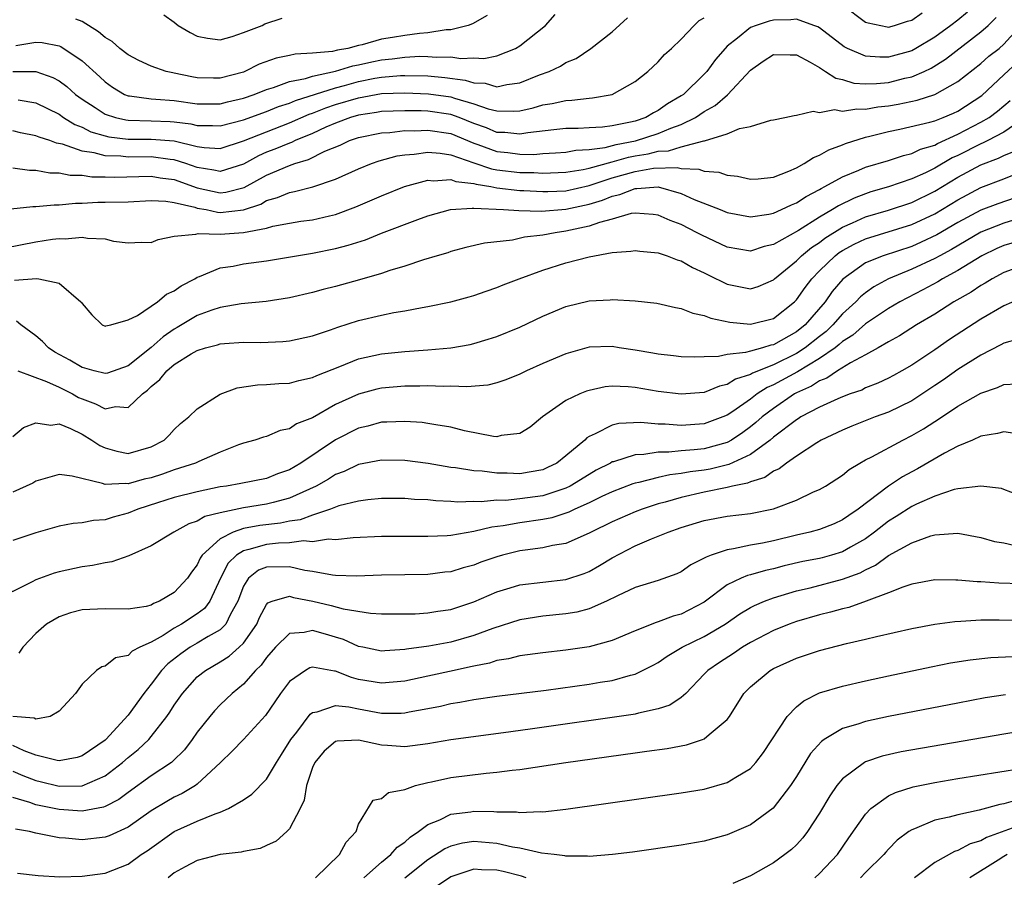
# Model space of a CAD drawing. Units: inches. Extents: x 2613000 to 2616000, y 1530000 to 1533000.
# Drawn here: x 2614276 to 2614361, y 1530095 to 1530169 of the extents above; entities that cross this region are included whole.
import ezdxf

# ---------------------------------------------------------------- set-up
doc = ezdxf.new("R2010")
doc.units = ezdxf.units.IN
doc.header["$MEASUREMENT"] = 0
doc.layers.add('LD26131530_2ft', color=83, linetype='Continuous')

msp = doc.modelspace()

# ---------------------------------------------------------------- linework, layer by layer
at = {"layer": 'LD26131530_2ft'}
for points, elevation in [([(2614357.847, 1530170.153), (2614357, 1530169.455), (2614356.404, 1530169), (2614355, 1530167.984), (2614353.361, 1530167), (2614353, 1530166.803), (2614351, 1530166.241), (2614350.228, 1530166.228), (2614349, 1530166.327), (2614347.422, 1530167), (2614347.142, 1530167.142), (2614345, 1530168.782), (2614344.861, 1530168.861), (2614344.513, 1530169), (2614343, 1530169.531), (2614342.514, 1530169.486), (2614341, 1530169.457), (2614340.628, 1530169.372), (2614339.491, 1530169), (2614339, 1530168.804), (2614337.897, 1530167.897), (2614337, 1530167.198), (2614336.81, 1530167), (2614335.973, 1530166.027), (2614335.236, 1530165), (2614335, 1530164.754), (2614333.191, 1530163), (2614333, 1530162.868), (2614331.821, 1530162.179), (2614331, 1530161.6), (2614330.588, 1530161.412), (2614329.917, 1530161), (2614329, 1530160.693), (2614328.586, 1530160.586), (2614327, 1530160.285), (2614326.169, 1530160.169), (2614325, 1530160.115), (2614324.049, 1530160.049), (2614323, 1530160.032), (2614321.936, 1530159.936), (2614319.681, 1530159.681), (2614319, 1530159.553), (2614317.697, 1530159.697), (2614317, 1530159.712), (2614316.097, 1530160.097), (2614315, 1530160.491), (2614313.736, 1530161), (2614313, 1530161.264), (2614311, 1530161.549), (2614310.428, 1530161.572), (2614309, 1530161.588), (2614307, 1530161.515), (2614306.566, 1530161.434), (2614305, 1530161.204), (2614304.302, 1530161), (2614303, 1530160.519), (2614302.157, 1530160.157), (2614301, 1530159.623), (2614299.489, 1530159), (2614299.166, 1530158.834), (2614299, 1530158.785), (2614297.744, 1530158.256), (2614297, 1530157.978), (2614296.316, 1530157.684), (2614295, 1530156.961), (2614293, 1530156.303), (2614292.44, 1530156.44), (2614291, 1530156.657), (2614290.02, 1530157), (2614289, 1530157.332), (2614288.637, 1530157.363), (2614287, 1530157.586), (2614285, 1530157.568), (2614284.361, 1530157.639), (2614283, 1530157.683), (2614282.057, 1530157.943), (2614281, 1530158.092), (2614279.306, 1530158.694), (2614278.784, 1530158.784), (2614278.199, 1530159), (2614277.281, 1530159.281), (2614277, 1530159.423), (2614275.67, 1530159.669), (2614275, 1530159.833)], 7936), ([(2614347, 1530170.769), (2614349, 1530169.291), (2614349.218, 1530169.218), (2614350.866, 1530168.866), (2614351, 1530168.855), (2614351.523, 1530169), (2614352.634, 1530169.366), (2614353, 1530169.45), (2614353.923, 1530170.078)], 7938), ([(2614274.998, 1530164.998), (2614276.985, 1530164.985), (2614278.467, 1530164.467), (2614279, 1530164.173), (2614279.68, 1530163.68), (2614280.426, 1530163), (2614281, 1530162.591), (2614282.138, 1530161.862), (2614283, 1530161.287), (2614283.899, 1530161), (2614284.791, 1530160.791), (2614285, 1530160.767), (2614287, 1530160.719), (2614288.651, 1530160.651), (2614289, 1530160.621), (2614290.444, 1530160.444), (2614291, 1530160.314), (2614292.314, 1530160.314), (2614293, 1530160.275), (2614295, 1530160.797), (2614297, 1530161.512), (2614298.057, 1530161.943), (2614299, 1530162.253), (2614299.517, 1530162.483), (2614303, 1530163.586), (2614303.78, 1530163.781), (2614305, 1530164.119), (2614306.402, 1530164.402), (2614307, 1530164.504), (2614308.637, 1530164.637), (2614309, 1530164.649), (2614311, 1530164.611), (2614312.487, 1530164.487), (2614314.251, 1530164.251), (2614315, 1530164.009), (2614315.971, 1530163.971), (2614317, 1530163.676), (2614317.873, 1530163.873), (2614319, 1530164.01), (2614320.693, 1530164.693), (2614321.533, 1530165), (2614322.533, 1530165.467), (2614323, 1530165.771), (2614323.872, 1530166.128), (2614325.168, 1530167), (2614327, 1530168.429), (2614328.339, 1530169.661)], 7940), ([(2614275, 1530156.631), (2614276.434, 1530156.434), (2614277, 1530156.416), (2614278.197, 1530156.197), (2614279, 1530156.185), (2614279.981, 1530155.981), (2614281, 1530155.984), (2614281.851, 1530155.852), (2614283, 1530155.853), (2614283.822, 1530155.823), (2614287, 1530155.895), (2614287.773, 1530155.773), (2614289, 1530155.61), (2614291, 1530154.9), (2614293, 1530154.471), (2614293.479, 1530154.521), (2614295.07, 1530154.93), (2614297, 1530155.997), (2614299, 1530156.841), (2614299.454, 1530157), (2614300.648, 1530157.352), (2614302.068, 1530158.068), (2614303.388, 1530158.612), (2614304.214, 1530159), (2614305, 1530159.269), (2614307, 1530159.678), (2614307.712, 1530159.712), (2614309, 1530159.864), (2614309.853, 1530159.853), (2614311, 1530159.911), (2614313, 1530159.607), (2614315, 1530158.772), (2614315.339, 1530158.661), (2614317, 1530158.037), (2614317.951, 1530157.951), (2614319, 1530157.814), (2614320.199, 1530157.801), (2614321, 1530157.874), (2614322.075, 1530157.925), (2614323, 1530157.996), (2614323.845, 1530158.155), (2614325, 1530158.218), (2614326.388, 1530158.388), (2614327.351, 1530158.649), (2614329.029, 1530158.971), (2614331, 1530159.625), (2614332.086, 1530160.086), (2614333, 1530160.401), (2614334.239, 1530161), (2614335, 1530161.517), (2614335.954, 1530162.046), (2614337.023, 1530162.977), (2614339, 1530165.103), (2614340.104, 1530165.896), (2614341, 1530166.473), (2614342.441, 1530166.441), (2614343, 1530166.45), (2614344.199, 1530165.801), (2614345, 1530165.332), (2614345.531, 1530165), (2614346.407, 1530164.407), (2614347, 1530164.292), (2614347.993, 1530163.993), (2614349, 1530163.934), (2614349.949, 1530163.949), (2614351, 1530164.054), (2614352.406, 1530164.406), (2614353, 1530164.535), (2614354.074, 1530165), (2614354.702, 1530165.298), (2614355.94, 1530166.061), (2614359, 1530168.427), (2614359.636, 1530169), (2614360.329, 1530169.671)], 7934), ([(2614275.257, 1530167.257), (2614277, 1530167.55), (2614277.524, 1530167.524), (2614279, 1530167.225), (2614279.157, 1530167.157), (2614281, 1530165.92), (2614282.533, 1530164.533), (2614283, 1530164.084), (2614283.63, 1530163.63), (2614284.686, 1530163), (2614285, 1530162.876), (2614285.129, 1530162.871), (2614287, 1530162.625), (2614287.395, 1530162.605), (2614289, 1530162.467), (2614291, 1530162.196), (2614293, 1530162.2), (2614293.636, 1530162.364), (2614295, 1530162.677), (2614295.951, 1530163), (2614297, 1530163.427), (2614297.602, 1530163.602), (2614299, 1530164.128), (2614300.398, 1530164.398), (2614301, 1530164.598), (2614303, 1530165.018), (2614304.513, 1530165.487), (2614305, 1530165.572), (2614306.157, 1530165.843), (2614307, 1530166.018), (2614307.903, 1530166.097), (2614309, 1530166.249), (2614310.321, 1530166.321), (2614311, 1530166.31), (2614311.762, 1530166.238), (2614313, 1530166.268), (2614313.87, 1530166.13), (2614315, 1530166.178), (2614315.867, 1530166.133), (2614317, 1530166.355), (2614318.616, 1530167), (2614319, 1530167.235), (2614321.221, 1530169), (2614322.057, 1530169.943)], 7942), ([(2614275.468, 1530162.532), (2614277, 1530162.266), (2614279, 1530161.277), (2614279.396, 1530161), (2614280.381, 1530160.381), (2614281, 1530160.151), (2614281.765, 1530159.765), (2614283, 1530159.399), (2614283.324, 1530159.324), (2614285, 1530159.129), (2614287, 1530159.131), (2614289, 1530158.967), (2614291, 1530158.487), (2614291.609, 1530158.391), (2614293, 1530158.306), (2614295, 1530158.968), (2614297, 1530159.767), (2614299, 1530160.525), (2614300.716, 1530161.284), (2614301, 1530161.375), (2614302.156, 1530161.844), (2614303, 1530162.119), (2614305, 1530162.718), (2614307, 1530163.075), (2614309, 1530163.145), (2614311.062, 1530163.062), (2614313, 1530162.798), (2614313.314, 1530162.686), (2614315, 1530162.199), (2614316.244, 1530161.756), (2614317, 1530161.573), (2614318.462, 1530161.538), (2614319, 1530161.593), (2614320.156, 1530161.844), (2614321, 1530162.104), (2614321.789, 1530162.211), (2614323, 1530162.487), (2614323.504, 1530162.496), (2614325, 1530162.683), (2614325.298, 1530162.702), (2614327, 1530163.001), (2614329, 1530164.118), (2614330.114, 1530165), (2614331, 1530165.826), (2614331.543, 1530166.457), (2614332.144, 1530167), (2614333, 1530167.812), (2614334.13, 1530169), (2614334.568, 1530169.432), (2614335, 1530169.66)], 7938), ([(2614316.154, 1530169.846), (2614314.873, 1530169.127), (2614314.502, 1530169), (2614313, 1530168.619), (2614312.607, 1530168.607), (2614311, 1530168.352), (2614310.299, 1530168.299), (2614309, 1530168.132), (2614307.944, 1530167.944), (2614307, 1530167.796), (2614305.314, 1530167.313), (2614305, 1530167.257), (2614304.058, 1530167), (2614303.158, 1530166.842), (2614302.733, 1530166.733), (2614301, 1530166.582), (2614299.49, 1530166.51), (2614299, 1530166.392), (2614297.836, 1530166.165), (2614296.372, 1530165.627), (2614295.135, 1530165), (2614295, 1530164.949), (2614293, 1530164.408), (2614292.405, 1530164.405), (2614291, 1530164.437), (2614290.519, 1530164.519), (2614289, 1530164.851), (2614288.867, 1530164.867), (2614288.307, 1530165), (2614287, 1530165.446), (2614285.94, 1530165.94), (2614285, 1530166.431), (2614284.28, 1530167), (2614283.603, 1530167.603), (2614283, 1530167.939), (2614282.441, 1530168.441), (2614281, 1530169.35), (2614280.473, 1530169.527)], 7944), ([(2614288.085, 1530169.916), (2614289, 1530169.278), (2614289.329, 1530169), (2614290.382, 1530168.382), (2614291, 1530168.072), (2614291.885, 1530167.885), (2614293, 1530167.752), (2614294.02, 1530168.02), (2614295, 1530168.372), (2614296.617, 1530169), (2614296.861, 1530169.139), (2614298.365, 1530169.635)], 7946), ([(2614272.88, 1530152.88), (2614276.717, 1530153.283), (2614277, 1530153.274), (2614278.57, 1530153.43), (2614279, 1530153.422), (2614280.433, 1530153.567), (2614281, 1530153.569), (2614282.361, 1530153.639), (2614283, 1530153.64), (2614285, 1530153.69), (2614287, 1530153.783), (2614288.26, 1530153.74), (2614289, 1530153.62), (2614290.785, 1530153.215), (2614291, 1530153.138), (2614291.763, 1530153), (2614292.769, 1530152.77), (2614293, 1530152.764), (2614295, 1530152.991), (2614296.51, 1530153.49), (2614297, 1530153.781), (2614297.958, 1530154.042), (2614299, 1530154.5), (2614299.436, 1530154.564), (2614301.028, 1530154.972), (2614303, 1530155.636), (2614305, 1530156.552), (2614306.115, 1530157), (2614306.773, 1530157.227), (2614308.341, 1530157.659), (2614309, 1530157.76), (2614309.818, 1530157.818), (2614311, 1530157.998), (2614312.092, 1530157.908), (2614313, 1530157.755), (2614315, 1530157.053), (2614316.535, 1530156.535), (2614317, 1530156.463), (2614319, 1530156.229), (2614320.216, 1530156.216), (2614321, 1530156.171), (2614323, 1530156.249), (2614324.49, 1530156.49), (2614325, 1530156.599), (2614327, 1530157.147), (2614328.438, 1530157.562), (2614329, 1530157.67), (2614330.144, 1530157.856), (2614331, 1530158.09), (2614331.889, 1530158.111), (2614333, 1530158.466), (2614334.975, 1530158.975), (2614335.028, 1530158.972), (2614337, 1530159.594), (2614338.054, 1530160.054), (2614339, 1530160.223), (2614340.775, 1530160.775), (2614341, 1530160.805), (2614341.987, 1530161), (2614342.812, 1530161.188), (2614343, 1530161.212), (2614344.443, 1530161.558), (2614345, 1530161.43), (2614346.315, 1530161.685), (2614347, 1530161.55), (2614348.233, 1530161.767), (2614349, 1530161.722), (2614350.078, 1530161.922), (2614351, 1530162.016), (2614351.84, 1530162.16), (2614353.48, 1530162.52), (2614355, 1530163), (2614357, 1530164.117), (2614359, 1530165.703), (2614359.689, 1530166.312), (2614360.589, 1530167), (2614361, 1530167.365), (2614362.48, 1530169)], 7932), ([(2614274.325, 1530149.675), (2614277, 1530150.211), (2614278.426, 1530150.426), (2614279, 1530150.484), (2614279.538, 1530150.461), (2614281, 1530150.613), (2614281.481, 1530150.519), (2614283, 1530150.46), (2614283.725, 1530150.275), (2614285, 1530150.105), (2614286.163, 1530150.163), (2614287, 1530150.151), (2614287.603, 1530150.398), (2614289, 1530150.696), (2614290.861, 1530150.861), (2614291.073, 1530150.927), (2614293, 1530150.862), (2614295, 1530151.007), (2614297, 1530151.397), (2614297.559, 1530151.559), (2614299, 1530151.833), (2614299.99, 1530151.99), (2614301, 1530152.128), (2614302.472, 1530152.472), (2614303, 1530152.582), (2614304.761, 1530153.239), (2614307, 1530154.201), (2614308.995, 1530155), (2614311, 1530155.555), (2614311.502, 1530155.502), (2614313, 1530155.619), (2614313.441, 1530155.441), (2614315, 1530155.269), (2614315.201, 1530155.201), (2614316.488, 1530155), (2614317, 1530154.903), (2614319, 1530154.666), (2614319.339, 1530154.661), (2614321, 1530154.562), (2614321.41, 1530154.59), (2614323, 1530154.645), (2614325, 1530155.094), (2614327, 1530155.75), (2614329, 1530156.315), (2614330.598, 1530156.598), (2614332.662, 1530156.662), (2614333, 1530156.583), (2614334.521, 1530156.521), (2614335, 1530156.339), (2614336.261, 1530156.261), (2614337, 1530155.991), (2614337.898, 1530155.898), (2614339, 1530155.633), (2614339.677, 1530155.677), (2614341, 1530155.817), (2614342.336, 1530156.336), (2614343, 1530156.643), (2614343.664, 1530157), (2614344.467, 1530157.533), (2614345, 1530157.723), (2614345.807, 1530158.193), (2614347, 1530158.632), (2614347.255, 1530158.745), (2614349, 1530159.292), (2614349.371, 1530159.371), (2614351, 1530159.778), (2614351.974, 1530159.974), (2614354.584, 1530160.584), (2614355, 1530160.713), (2614355.735, 1530161), (2614356.622, 1530161.378), (2614357, 1530161.553), (2614359.085, 1530162.915), (2614361, 1530164.694), (2614362.183, 1530165.817)], 7930), ([(2614275.131, 1530146.869), (2614277.032, 1530147.032), (2614277.257, 1530147), (2614279, 1530146.605), (2614280.905, 1530145), (2614280.949, 1530144.949), (2614281, 1530144.842), (2614281.854, 1530143.854), (2614282.743, 1530143), (2614283, 1530142.886), (2614283.075, 1530142.925), (2614283.499, 1530143), (2614285, 1530143.423), (2614285.821, 1530143.821), (2614287.551, 1530145), (2614288.33, 1530145.67), (2614289, 1530145.945), (2614289.606, 1530146.394), (2614290.781, 1530147), (2614291, 1530147.135), (2614291.193, 1530147.193), (2614293, 1530147.938), (2614294.104, 1530148.104), (2614295, 1530148.286), (2614297, 1530148.56), (2614299.598, 1530149), (2614301, 1530149.221), (2614303, 1530149.623), (2614304.095, 1530149.905), (2614305.607, 1530150.393), (2614307, 1530150.946), (2614310.147, 1530152.147), (2614311, 1530152.456), (2614312.988, 1530153.012), (2614314.865, 1530153.135), (2614315, 1530153.117), (2614317.572, 1530153), (2614318.913, 1530152.913), (2614320.88, 1530152.88), (2614323, 1530153.049), (2614325, 1530153.482), (2614326.17, 1530153.83), (2614327, 1530154.179), (2614327.678, 1530154.322), (2614329, 1530154.85), (2614329.159, 1530154.84), (2614331, 1530154.974), (2614333, 1530154.393), (2614334.111, 1530153.889), (2614336.373, 1530153), (2614337, 1530152.74), (2614339, 1530152.374), (2614340.603, 1530152.603), (2614341, 1530152.688), (2614341.713, 1530153), (2614342.578, 1530153.422), (2614343, 1530153.585), (2614343.844, 1530154.156), (2614345, 1530154.75), (2614345.15, 1530154.85), (2614345.463, 1530155), (2614347, 1530155.86), (2614348.421, 1530156.421), (2614349, 1530156.678), (2614351, 1530157.279), (2614352.29, 1530157.71), (2614353, 1530157.869), (2614353.757, 1530158.243), (2614355, 1530158.612), (2614355.243, 1530158.757), (2614357, 1530159.546), (2614359, 1530160.583), (2614359.719, 1530161), (2614360.455, 1530161.545), (2614361.534, 1530162.466)], 7928), ([(2614362.931, 1530161.069), (2614361, 1530159.727), (2614359.615, 1530159), (2614359.204, 1530158.796), (2614359, 1530158.722), (2614357, 1530157.702), (2614356.512, 1530157.488), (2614355, 1530156.593), (2614354.208, 1530156.208), (2614353, 1530155.662), (2614351, 1530154.982), (2614349.466, 1530154.534), (2614349, 1530154.383), (2614348, 1530154), (2614346.654, 1530153.346), (2614346.136, 1530153), (2614345, 1530152.34), (2614343.181, 1530151.181), (2614341, 1530149.971), (2614340.205, 1530149.795), (2614339, 1530149.395), (2614337, 1530149.733), (2614334.78, 1530150.78), (2614334.38, 1530151), (2614333, 1530151.699), (2614332.049, 1530152.049), (2614331, 1530152.53), (2614330.579, 1530152.579), (2614329, 1530152.709), (2614328.658, 1530152.658), (2614327, 1530152.172), (2614325.898, 1530151.897), (2614325, 1530151.559), (2614323, 1530151.131), (2614322.047, 1530151), (2614321, 1530150.793), (2614319.402, 1530150.598), (2614318.36, 1530150.36), (2614315.919, 1530150.081), (2614314.3, 1530149.7), (2614313, 1530149.355), (2614312.736, 1530149.264), (2614311.822, 1530149), (2614310.641, 1530148.641), (2614309, 1530148.091), (2614307.71, 1530147.71), (2614307, 1530147.465), (2614305.086, 1530146.914), (2614303, 1530146.34), (2614301.925, 1530146.075), (2614301, 1530145.816), (2614299, 1530145.353), (2614296.974, 1530145.026), (2614294.815, 1530144.815), (2614293, 1530144.511), (2614292.27, 1530144.27), (2614291, 1530143.808), (2614289.244, 1530142.756), (2614289, 1530142.623), (2614288.035, 1530141.965), (2614287, 1530141.033), (2614285, 1530139.447), (2614283.197, 1530138.802), (2614283, 1530138.764), (2614282.061, 1530139), (2614281.238, 1530139.238), (2614281, 1530139.292), (2614279.938, 1530139.938), (2614278.637, 1530140.637), (2614278.077, 1530141), (2614277.559, 1530141.559), (2614277, 1530142.057), (2614275.694, 1530143), (2614275.321, 1530143.321)], 7926), ([(2614275.424, 1530139), (2614277.913, 1530138.087), (2614279, 1530137.58), (2614280.172, 1530137), (2614280.692, 1530136.692), (2614281, 1530136.563), (2614282.155, 1530136.155), (2614283, 1530135.721), (2614283.906, 1530135.906), (2614285, 1530135.82), (2614286.257, 1530137), (2614286.682, 1530137.318), (2614287, 1530137.643), (2614287.747, 1530138.253), (2614288.35, 1530139), (2614289, 1530139.55), (2614290.476, 1530140.476), (2614291, 1530140.774), (2614291.724, 1530141), (2614292.75, 1530141.25), (2614293, 1530141.338), (2614293.375, 1530141.375), (2614295, 1530141.481), (2614296.522, 1530141.479), (2614298.439, 1530141.561), (2614299, 1530141.618), (2614301, 1530142.042), (2614302.554, 1530142.554), (2614303.205, 1530142.795), (2614305, 1530143.366), (2614307, 1530143.841), (2614308.064, 1530144.064), (2614309, 1530144.215), (2614310.511, 1530144.511), (2614311, 1530144.582), (2614313, 1530144.99), (2614314.582, 1530145.418), (2614315, 1530145.543), (2614316.074, 1530145.926), (2614317, 1530146.233), (2614317.534, 1530146.466), (2614318.947, 1530147), (2614321, 1530147.74), (2614323, 1530148.384), (2614325, 1530148.917), (2614327, 1530149.268), (2614328.614, 1530149.386), (2614329, 1530149.456), (2614329.401, 1530149.401), (2614331, 1530149.265), (2614331.79, 1530149), (2614332.657, 1530148.657), (2614333, 1530148.566), (2614333.983, 1530147.983), (2614335, 1530147.524), (2614335.34, 1530147.34), (2614337, 1530146.525), (2614339, 1530146.134), (2614339.666, 1530146.334), (2614341, 1530146.894), (2614341.107, 1530147), (2614343, 1530148.547), (2614343.446, 1530149), (2614344.294, 1530149.706), (2614345, 1530150.157), (2614345.478, 1530150.522), (2614347, 1530151.487), (2614347.856, 1530151.856), (2614349, 1530152.376), (2614351, 1530152.965), (2614353, 1530153.629), (2614355, 1530154.603), (2614357, 1530155.807), (2614359, 1530156.897), (2614360.536, 1530157.464), (2614361, 1530157.694), (2614361.933, 1530158.067)], 7924), ([(2614275, 1530133.303), (2614275.923, 1530134.077), (2614277, 1530134.49), (2614278.289, 1530134.289), (2614279, 1530134.407), (2614279.989, 1530134.011), (2614281, 1530133.504), (2614281.855, 1530133), (2614282.537, 1530132.537), (2614283, 1530132.314), (2614284.026, 1530132.026), (2614285, 1530131.823), (2614287, 1530132.409), (2614288.123, 1530133), (2614288.566, 1530133.434), (2614289, 1530133.915), (2614289.553, 1530134.447), (2614290.276, 1530135), (2614291, 1530135.704), (2614293, 1530136.992), (2614294.47, 1530137.53), (2614296.217, 1530137.783), (2614297, 1530137.815), (2614298.091, 1530137.909), (2614299, 1530137.943), (2614299.82, 1530138.179), (2614301, 1530138.418), (2614301.385, 1530138.615), (2614303.384, 1530139.384), (2614305, 1530140.04), (2614307, 1530140.492), (2614309, 1530140.69), (2614311, 1530140.832), (2614312.993, 1530141.007), (2614314.696, 1530141.303), (2614315, 1530141.369), (2614316.256, 1530141.744), (2614317, 1530141.985), (2614319, 1530142.807), (2614321, 1530143.749), (2614323, 1530144.593), (2614325, 1530145.093), (2614326.823, 1530145.177), (2614327, 1530145.2), (2614329, 1530145.078), (2614330.88, 1530144.879), (2614332.499, 1530144.499), (2614333, 1530144.431), (2614334, 1530144), (2614335, 1530143.817), (2614335.565, 1530143.565), (2614337.23, 1530143.23), (2614339, 1530143.045), (2614341, 1530143.537), (2614342.817, 1530145), (2614342.911, 1530145.089), (2614343, 1530145.182), (2614343.747, 1530146.252), (2614344.322, 1530147), (2614345, 1530147.687), (2614346.351, 1530149), (2614346.719, 1530149.281), (2614347, 1530149.462), (2614348.006, 1530149.994), (2614349, 1530150.468), (2614353, 1530151.702), (2614355, 1530152.642), (2614357, 1530153.848), (2614359, 1530154.923), (2614361, 1530155.667), (2614363, 1530156.478)], 7922), ([(2614361.981, 1530154.019), (2614360.484, 1530153.516), (2614359, 1530152.962), (2614357, 1530151.88), (2614355.19, 1530150.81), (2614353.833, 1530150.167), (2614353, 1530149.811), (2614350.512, 1530149), (2614349, 1530148.371), (2614347.031, 1530146.969), (2614346.108, 1530145.892), (2614345.484, 1530145), (2614343.753, 1530143), (2614343, 1530142.394), (2614341, 1530141.269), (2614340.77, 1530141.23), (2614340.047, 1530141), (2614339, 1530140.717), (2614338.587, 1530140.587), (2614337, 1530140.412), (2614336.248, 1530140.248), (2614335, 1530140.223), (2614334.186, 1530140.186), (2614333, 1530140.231), (2614332.318, 1530140.318), (2614331, 1530140.443), (2614330.536, 1530140.536), (2614329, 1530140.793), (2614327.626, 1530141), (2614327, 1530141.109), (2614325, 1530141.057), (2614323, 1530140.496), (2614321, 1530139.636), (2614319.573, 1530139), (2614319, 1530138.723), (2614317.778, 1530138.222), (2614317, 1530137.958), (2614316.227, 1530137.773), (2614314.38, 1530137.62), (2614313, 1530137.678), (2614312.348, 1530137.652), (2614311, 1530137.703), (2614310.326, 1530137.674), (2614309, 1530137.668), (2614307, 1530137.499), (2614306.592, 1530137.408), (2614305, 1530136.993), (2614303, 1530136.07), (2614301, 1530134.938), (2614299.608, 1530134.392), (2614299, 1530133.973), (2614298.185, 1530133.815), (2614297, 1530133.315), (2614296.749, 1530133.251), (2614295.994, 1530133), (2614295, 1530132.727), (2614294.583, 1530132.583), (2614293, 1530131.931), (2614291.135, 1530131.135), (2614290.85, 1530131), (2614289, 1530130.41), (2614287.971, 1530130.029), (2614287, 1530129.723), (2614286.402, 1530129.598), (2614285, 1530129.182), (2614284.784, 1530129.216), (2614283, 1530129.125), (2614282.781, 1530129.219), (2614280.132, 1530129.868), (2614279, 1530130.004), (2614277, 1530129.418), (2614276.733, 1530129.267), (2614275, 1530128.472)], 7920), ([(2614362.206, 1530152.206), (2614361, 1530151.832), (2614359, 1530151.048), (2614356.458, 1530149.542), (2614355.433, 1530149), (2614355, 1530148.753), (2614353, 1530147.821), (2614351, 1530146.992), (2614349.712, 1530146.288), (2614349, 1530145.781), (2614348.569, 1530145.431), (2614348.168, 1530145), (2614347, 1530143.952), (2614346.161, 1530143), (2614345.569, 1530142.431), (2614345, 1530141.999), (2614343.754, 1530141), (2614343, 1530140.515), (2614341, 1530139.535), (2614339.185, 1530138.815), (2614339, 1530138.696), (2614337.721, 1530138.279), (2614337, 1530137.809), (2614336.334, 1530137.666), (2614335, 1530137.119), (2614333, 1530136.975), (2614331, 1530137.218), (2614329, 1530137.555), (2614328.382, 1530137.618), (2614327, 1530137.673), (2614326.393, 1530137.608), (2614325, 1530137.309), (2614324.765, 1530137.235), (2614324.212, 1530137), (2614323, 1530136.416), (2614320.952, 1530135), (2614319.878, 1530134.122), (2614319, 1530133.566), (2614317.382, 1530133.382), (2614317, 1530133.276), (2614316.698, 1530133.302), (2614314.193, 1530133.807), (2614313, 1530134.118), (2614311.691, 1530134.309), (2614311, 1530134.447), (2614310.51, 1530134.51), (2614309, 1530134.608), (2614307.461, 1530134.539), (2614307, 1530134.542), (2614305.791, 1530134.209), (2614305, 1530134.035), (2614303, 1530133.006), (2614299.986, 1530131), (2614299, 1530130.421), (2614297.95, 1530130.05), (2614297, 1530129.664), (2614294.784, 1530129.216), (2614293.539, 1530129), (2614293, 1530128.924), (2614291, 1530128.515), (2614289, 1530127.996), (2614287.552, 1530127.552), (2614285.846, 1530127), (2614285, 1530126.643), (2614283.702, 1530126.298), (2614283, 1530126.076), (2614281.99, 1530126.01), (2614281, 1530125.805), (2614280.237, 1530125.763), (2614279, 1530125.523), (2614277, 1530124.945), (2614275, 1530124.281)], 7918), ([(2614363, 1530150.465), (2614361, 1530149.883), (2614360.387, 1530149.613), (2614359.079, 1530149), (2614357, 1530147.709), (2614355.685, 1530147), (2614355.265, 1530146.735), (2614353.97, 1530146.03), (2614352.642, 1530145.358), (2614351.975, 1530145), (2614351, 1530144.428), (2614349, 1530143.1), (2614347.899, 1530142.101), (2614347, 1530141.55), (2614346.72, 1530141.28), (2614346.35, 1530141), (2614345, 1530140.073), (2614343.082, 1530138.918), (2614341, 1530137.782), (2614340.447, 1530137.553), (2614339.594, 1530137), (2614339, 1530136.556), (2614337.488, 1530135.488), (2614337, 1530135.16), (2614336.614, 1530135), (2614335, 1530134.412), (2614333, 1530134.27), (2614331.619, 1530134.381), (2614331, 1530134.386), (2614329.481, 1530134.519), (2614327.573, 1530134.427), (2614327, 1530134.291), (2614325.528, 1530133.528), (2614325, 1530133.315), (2614324.804, 1530133.196), (2614324.624, 1530133), (2614323, 1530131.629), (2614322.217, 1530131), (2614321.4, 1530130.6), (2614321, 1530130.423), (2614319.803, 1530130.197), (2614319, 1530130.076), (2614317.884, 1530130.116), (2614317, 1530130.124), (2614315.712, 1530130.288), (2614315, 1530130.317), (2614313.412, 1530130.588), (2614313, 1530130.627), (2614311.025, 1530130.975), (2614309, 1530131.23), (2614307, 1530131.252), (2614305, 1530130.864), (2614303.743, 1530130.256), (2614303, 1530129.992), (2614302.399, 1530129.601), (2614301.324, 1530129), (2614299, 1530127.939), (2614297.588, 1530127.588), (2614297, 1530127.419), (2614295, 1530127.108), (2614293, 1530126.69), (2614291.652, 1530126.348), (2614291, 1530125.943), (2614290.279, 1530125.72), (2614288.954, 1530125), (2614287, 1530123.809), (2614285.057, 1530122.943), (2614283.576, 1530122.424), (2614283, 1530122.35), (2614281.893, 1530122.107), (2614281, 1530122), (2614279, 1530121.562), (2614278.568, 1530121.431), (2614277, 1530120.86), (2614276.682, 1530120.682), (2614273.27, 1530119)], 7916), ([(2614363, 1530148.28), (2614361, 1530147.549), (2614359.973, 1530147), (2614359.374, 1530146.626), (2614359, 1530146.425), (2614358.152, 1530145.848), (2614356.655, 1530145), (2614355, 1530143.934), (2614353.422, 1530143), (2614351.943, 1530142.057), (2614351, 1530141.53), (2614350.105, 1530141), (2614349, 1530140.384), (2614347.69, 1530139.69), (2614346.572, 1530139), (2614345.624, 1530138.376), (2614345, 1530138.143), (2614344.319, 1530137.681), (2614343, 1530137.086), (2614342.844, 1530137), (2614341, 1530135.748), (2614340.023, 1530135), (2614339.486, 1530134.514), (2614339, 1530134.131), (2614338.345, 1530133.655), (2614337.369, 1530133), (2614337, 1530132.797), (2614335, 1530132.245), (2614334.136, 1530132.136), (2614333, 1530132.055), (2614331.938, 1530131.938), (2614331, 1530131.945), (2614329.744, 1530131.744), (2614329, 1530131.724), (2614327.119, 1530131.119), (2614327, 1530131.094), (2614326.848, 1530131), (2614325.632, 1530130.368), (2614325, 1530130.02), (2614323.37, 1530129), (2614323, 1530128.814), (2614322.737, 1530128.736), (2614321, 1530128.14), (2614319, 1530127.879), (2614317.762, 1530127.762), (2614317, 1530127.768), (2614315.634, 1530127.634), (2614315, 1530127.658), (2614313.604, 1530127.604), (2614313, 1530127.657), (2614311.708, 1530127.708), (2614311, 1530127.803), (2614309.848, 1530127.848), (2614309, 1530127.921), (2614307, 1530127.916), (2614305.816, 1530127.817), (2614305, 1530127.703), (2614303.273, 1530127.273), (2614303, 1530127.182), (2614302.555, 1530127), (2614301, 1530126.478), (2614299.927, 1530126.073), (2614299, 1530125.946), (2614298.221, 1530125.779), (2614296.427, 1530125.573), (2614295, 1530125.305), (2614294.125, 1530125), (2614293, 1530124.419), (2614291.427, 1530123), (2614291.255, 1530122.745), (2614291, 1530122.167), (2614290.486, 1530121.514), (2614290.145, 1530121), (2614289, 1530119.754), (2614287.734, 1530119), (2614287.2, 1530118.799), (2614287, 1530118.671), (2614286.557, 1530118.557), (2614285, 1530118.309), (2614283, 1530118.351), (2614281, 1530118.258), (2614279.992, 1530118.008), (2614279, 1530117.652), (2614277.915, 1530117), (2614277, 1530116.188), (2614275.851, 1530115), (2614275.505, 1530114.495)], 7914), ([(2614363, 1530145.506), (2614361, 1530144.637), (2614359, 1530143.492), (2614356.28, 1530141.72), (2614355, 1530140.828), (2614353, 1530139.494), (2614352.156, 1530139), (2614351.411, 1530138.589), (2614351, 1530138.372), (2614350.067, 1530137.933), (2614349, 1530137.516), (2614348.662, 1530137.338), (2614347.657, 1530137), (2614347, 1530136.759), (2614346.587, 1530136.587), (2614345, 1530135.861), (2614343.394, 1530135), (2614343.157, 1530134.843), (2614343, 1530134.759), (2614341, 1530133.247), (2614340.706, 1530133), (2614339, 1530131.748), (2614337.137, 1530130.863), (2614335.524, 1530130.476), (2614335, 1530130.386), (2614333.764, 1530130.236), (2614333, 1530130.089), (2614332.015, 1530129.985), (2614331, 1530129.742), (2614329.307, 1530129.307), (2614329, 1530129.254), (2614328.803, 1530129.196), (2614327, 1530128.515), (2614326.097, 1530128.097), (2614325, 1530127.556), (2614323.759, 1530127), (2614323.259, 1530126.741), (2614321.764, 1530126.236), (2614321, 1530126.092), (2614319, 1530125.807), (2614317.535, 1530125.535), (2614316.568, 1530125.432), (2614315, 1530125.047), (2614313, 1530124.713), (2614312.684, 1530124.684), (2614311, 1530124.612), (2614309, 1530124.629), (2614307, 1530124.621), (2614304.516, 1530124.516), (2614303, 1530124.344), (2614302.38, 1530124.38), (2614301, 1530124.156), (2614300.232, 1530124.232), (2614299, 1530124.059), (2614298.043, 1530124.043), (2614297, 1530123.929), (2614295.486, 1530123.486), (2614295, 1530123.386), (2614294.401, 1530123), (2614293.691, 1530122.309), (2614293.015, 1530121), (2614292.086, 1530119), (2614291.629, 1530118.371), (2614291, 1530117.902), (2614289.618, 1530117), (2614289, 1530116.652), (2614288.036, 1530116.036), (2614287, 1530115.452), (2614286.004, 1530115), (2614285.344, 1530114.656), (2614285, 1530114.291), (2614283.912, 1530114.089), (2614283, 1530113.372), (2614282.705, 1530113.296), (2614282.245, 1530113), (2614281, 1530111.802), (2614280.424, 1530111), (2614279.751, 1530110.249), (2614279, 1530109.445), (2614278.223, 1530109), (2614277, 1530108.754), (2614276.844, 1530108.844), (2614274.99, 1530109.009)], 7912), ([(2614362.245, 1530141.754), (2614361, 1530141.415), (2614360.738, 1530141.262), (2614359, 1530140.38), (2614357, 1530139.117), (2614355.761, 1530138.239), (2614355, 1530137.723), (2614353, 1530136.413), (2614351, 1530135.425), (2614349.846, 1530135), (2614347.799, 1530134.201), (2614347, 1530133.867), (2614345.152, 1530133), (2614344.768, 1530132.769), (2614343, 1530131.606), (2614342.126, 1530131), (2614341.496, 1530130.504), (2614341, 1530130.292), (2614340.256, 1530129.744), (2614339, 1530129.383), (2614338.743, 1530129.257), (2614337.449, 1530129), (2614337, 1530128.889), (2614335, 1530128.474), (2614333, 1530128.017), (2614331.611, 1530127.611), (2614331, 1530127.451), (2614329.61, 1530127), (2614329, 1530126.766), (2614327, 1530125.892), (2614325.175, 1530125), (2614325, 1530124.901), (2614323, 1530124.014), (2614321.835, 1530123.836), (2614321, 1530123.634), (2614319.446, 1530123.446), (2614319, 1530123.371), (2614317.485, 1530123), (2614317, 1530122.864), (2614315.615, 1530122.385), (2614315, 1530122.147), (2614314.085, 1530121.915), (2614313, 1530121.568), (2614312.482, 1530121.518), (2614311, 1530121.321), (2614309, 1530121.304), (2614307, 1530121.265), (2614304.828, 1530121.172), (2614303, 1530121.243), (2614302.741, 1530121.259), (2614301, 1530121.598), (2614300.331, 1530121.669), (2614299, 1530121.994), (2614297, 1530121.95), (2614296.313, 1530121.687), (2614295.444, 1530121), (2614295, 1530120.299), (2614294.507, 1530119), (2614293.871, 1530117.871), (2614293.473, 1530117), (2614293, 1530116.529), (2614291.938, 1530115.938), (2614291, 1530115.36), (2614290.378, 1530115), (2614289.562, 1530114.439), (2614288.441, 1530113.559), (2614287.905, 1530113), (2614287, 1530111.791), (2614286.347, 1530111), (2614285, 1530109.101), (2614283.072, 1530107), (2614283, 1530106.936), (2614281, 1530105.569), (2614280.564, 1530105.436), (2614279, 1530105.153), (2614278.829, 1530105.171), (2614277, 1530105.631), (2614275.972, 1530106.028), (2614275, 1530106.473)], 7910), ([(2614275, 1530104.242), (2614275.858, 1530103.858), (2614277, 1530103.43), (2614277.357, 1530103.357), (2614279, 1530102.942), (2614281.018, 1530102.982), (2614283, 1530103.83), (2614284.518, 1530105), (2614285, 1530105.434), (2614285.868, 1530106.132), (2614286.782, 1530107), (2614287, 1530107.251), (2614288.368, 1530109), (2614288.627, 1530109.373), (2614289, 1530109.98), (2614289.708, 1530111), (2614291, 1530112.432), (2614291.706, 1530113), (2614293, 1530113.74), (2614293.773, 1530114.227), (2614294.646, 1530115), (2614295, 1530115.353), (2614296.158, 1530117), (2614296.41, 1530117.589), (2614297, 1530118.716), (2614297.13, 1530118.87), (2614297.51, 1530119), (2614299, 1530119.439), (2614299.337, 1530119.337), (2614301.018, 1530119.018), (2614302.634, 1530118.634), (2614303.648, 1530118.352), (2614306.032, 1530117.968), (2614307, 1530117.91), (2614309, 1530117.899), (2614309.912, 1530117.912), (2614311, 1530117.985), (2614311.874, 1530118.126), (2614313, 1530118.278), (2614315, 1530118.948), (2614317, 1530119.815), (2614318.159, 1530120.158), (2614319, 1530120.428), (2614321, 1530120.671), (2614323, 1530120.879), (2614324.584, 1530121.416), (2614325, 1530121.59), (2614325.903, 1530122.097), (2614327, 1530122.775), (2614329, 1530123.803), (2614330.415, 1530124.414), (2614331, 1530124.64), (2614331.853, 1530125), (2614333, 1530125.401), (2614335, 1530126.008), (2614337, 1530126.394), (2614339, 1530126.633), (2614341, 1530127.014), (2614343, 1530127.774), (2614344.488, 1530128.488), (2614345, 1530128.71), (2614345.512, 1530129), (2614347, 1530129.958), (2614347.566, 1530130.434), (2614348.508, 1530131), (2614349, 1530131.276), (2614349.547, 1530131.547), (2614352.232, 1530133), (2614353, 1530133.38), (2614354.023, 1530133.977), (2614355, 1530134.616), (2614355.246, 1530134.754), (2614357, 1530135.935), (2614359, 1530137.077), (2614360.453, 1530137.546), (2614361, 1530137.82), (2614362.123, 1530137.877)], 7908), ([(2614362.522, 1530133.478), (2614361, 1530133.71), (2614360.447, 1530133.553), (2614359, 1530133.321), (2614358.29, 1530133), (2614357, 1530132.455), (2614355.85, 1530131.85), (2614353.503, 1530130.497), (2614353, 1530130.243), (2614352.195, 1530129.805), (2614350.98, 1530129), (2614348.35, 1530127), (2614347.541, 1530126.459), (2614347, 1530126.062), (2614346.264, 1530125.736), (2614345, 1530125.235), (2614344.159, 1530125), (2614343, 1530124.744), (2614341, 1530124.257), (2614340.047, 1530124.047), (2614339, 1530123.861), (2614337.54, 1530123.54), (2614337, 1530123.475), (2614335.608, 1530123), (2614335.158, 1530122.842), (2614335, 1530122.729), (2614333.836, 1530122.164), (2614333, 1530121.569), (2614332.61, 1530121.39), (2614331, 1530120.797), (2614329, 1530120.192), (2614327.48, 1530119.48), (2614326.51, 1530119), (2614325, 1530118.337), (2614323.941, 1530118.059), (2614323, 1530117.899), (2614321, 1530117.71), (2614319, 1530117.397), (2614316.638, 1530116.638), (2614315, 1530116.017), (2614313, 1530115.455), (2614311.11, 1530115.11), (2614309.162, 1530114.838), (2614309, 1530114.803), (2614307.29, 1530114.71), (2614307, 1530114.679), (2614305.37, 1530115), (2614305, 1530115.078), (2614303.68, 1530115.68), (2614303, 1530115.895), (2614302.129, 1530116.129), (2614301, 1530116.46), (2614300.279, 1530116.279), (2614299, 1530116.201), (2614297.787, 1530115), (2614297, 1530114.108), (2614296.539, 1530113.461), (2614296.042, 1530113), (2614295, 1530111.808), (2614294.014, 1530111), (2614293, 1530110.021), (2614292.499, 1530109.501), (2614292.077, 1530109), (2614291, 1530107.646), (2614290.558, 1530107), (2614289.888, 1530106.112), (2614288.892, 1530105.108), (2614288.749, 1530105), (2614287, 1530103.849), (2614285, 1530102.393), (2614284.205, 1530101.795), (2614283, 1530101.176), (2614282.874, 1530101.126), (2614281, 1530100.771), (2614279, 1530100.907), (2614277, 1530101.333), (2614276.466, 1530101.534), (2614275, 1530101.962)], 7906), ([(2614362.226, 1530128.227), (2614361, 1530128.714), (2614360.783, 1530128.783), (2614359, 1530129.007), (2614357, 1530128.766), (2614356.697, 1530128.697), (2614355, 1530128.131), (2614353.428, 1530127.428), (2614353, 1530127.219), (2614351.65, 1530126.35), (2614351, 1530125.963), (2614349.776, 1530125), (2614349, 1530124.434), (2614347.69, 1530123.69), (2614347, 1530123.279), (2614346.055, 1530123), (2614345.223, 1530122.776), (2614345, 1530122.722), (2614343.554, 1530122.446), (2614341.929, 1530122.071), (2614341, 1530121.829), (2614340.318, 1530121.682), (2614339, 1530121.293), (2614338.759, 1530121.241), (2614338.21, 1530121), (2614337, 1530120.413), (2614335, 1530118.919), (2614333, 1530117.877), (2614332.309, 1530117.692), (2614331, 1530117.203), (2614330.836, 1530117.164), (2614329, 1530116.43), (2614327, 1530115.588), (2614325, 1530115.039), (2614323, 1530114.746), (2614321, 1530114.533), (2614319.659, 1530114.341), (2614319, 1530114.267), (2614317.999, 1530114.001), (2614317, 1530113.852), (2614316.362, 1530113.638), (2614315, 1530113.377), (2614314.702, 1530113.298), (2614313.288, 1530113), (2614311, 1530112.483), (2614309, 1530112.065), (2614307, 1530111.892), (2614305, 1530112.221), (2614304.373, 1530112.372), (2614303, 1530112.926), (2614302.919, 1530112.919), (2614301, 1530113.288), (2614300.78, 1530113.22), (2614300.396, 1530113), (2614299, 1530112.033), (2614298.23, 1530111), (2614297.722, 1530110.278), (2614296.921, 1530109.078), (2614295.013, 1530106.987), (2614294.016, 1530105.984), (2614293.002, 1530105), (2614291, 1530103.125), (2614290.833, 1530103), (2614289.699, 1530102.301), (2614289, 1530101.978), (2614288.372, 1530101.628), (2614287, 1530100.8), (2614285, 1530099.376), (2614283.36, 1530098.64), (2614283, 1530098.514), (2614281, 1530098.296), (2614279.568, 1530098.432), (2614279, 1530098.457), (2614277, 1530098.863), (2614276.44, 1530099), (2614275.227, 1530099.227)], 7904), ([(2614275.403, 1530095.403), (2614277.177, 1530095.177), (2614279.065, 1530095.065), (2614281, 1530095.121), (2614283, 1530095.394), (2614285, 1530096.182), (2614286.125, 1530097), (2614286.655, 1530097.345), (2614289, 1530099.015), (2614291, 1530099.911), (2614292.551, 1530100.55), (2614293, 1530100.689), (2614293.715, 1530101), (2614295, 1530101.767), (2614295.741, 1530102.259), (2614297, 1530103.556), (2614297.864, 1530105), (2614298.316, 1530105.684), (2614299.132, 1530107), (2614299.631, 1530107.631), (2614300.8, 1530109.2), (2614301, 1530109.354), (2614301.398, 1530109.399), (2614303, 1530109.962), (2614304.161, 1530109.839), (2614305, 1530109.647), (2614307, 1530109.297), (2614308.709, 1530109.291), (2614309, 1530109.314), (2614309.401, 1530109.401), (2614311, 1530109.682), (2614312.104, 1530109.897), (2614313, 1530110.115), (2614313.772, 1530110.228), (2614315, 1530110.475), (2614317, 1530110.761), (2614321.283, 1530111.283), (2614325, 1530111.789), (2614325.967, 1530111.967), (2614327, 1530112.131), (2614328.586, 1530112.587), (2614329, 1530112.676), (2614330.558, 1530113.442), (2614331, 1530113.693), (2614331.767, 1530114.233), (2614333.071, 1530115), (2614335, 1530115.929), (2614336.807, 1530117), (2614338.096, 1530117.904), (2614339, 1530118.446), (2614339.362, 1530118.638), (2614340.223, 1530119), (2614341, 1530119.301), (2614343, 1530119.905), (2614344.179, 1530120.179), (2614347, 1530120.904), (2614348.525, 1530121.475), (2614349, 1530121.733), (2614349.871, 1530122.13), (2614351, 1530122.963), (2614353, 1530124.076), (2614354.669, 1530124.669), (2614355, 1530124.759), (2614357, 1530124.899), (2614359, 1530124.537), (2614360.202, 1530124.202), (2614361, 1530124.062), (2614361.868, 1530123.867)], 7902), ([(2614362.502, 1530120.503), (2614360.571, 1530120.57), (2614359, 1530120.681), (2614358.681, 1530120.681), (2614357, 1530120.836), (2614356.826, 1530120.826), (2614355, 1530120.858), (2614353, 1530120.476), (2614352.227, 1530120.227), (2614351, 1530119.723), (2614349.062, 1530119), (2614347.536, 1530118.464), (2614347, 1530118.342), (2614345.958, 1530118.042), (2614345, 1530117.809), (2614343, 1530117.233), (2614342.357, 1530117), (2614341, 1530116.46), (2614339, 1530115.418), (2614338.313, 1530115), (2614337.536, 1530114.464), (2614336.309, 1530113.691), (2614335.302, 1530113), (2614335, 1530112.664), (2614333.407, 1530111), (2614333, 1530110.63), (2614332.02, 1530109.98), (2614331, 1530109.653), (2614329.298, 1530109.298), (2614329, 1530109.21), (2614328.825, 1530109.175), (2614319.883, 1530107.883), (2614317.567, 1530107.567), (2614313, 1530106.976), (2614311, 1530106.632), (2614309, 1530106.368), (2614307.522, 1530106.478), (2614307, 1530106.498), (2614305, 1530106.936), (2614303.147, 1530106.853), (2614303, 1530106.815), (2614302.016, 1530105.984), (2614301.195, 1530105), (2614301, 1530104.553), (2614300.473, 1530103), (2614300.28, 1530101.72), (2614299.939, 1530101), (2614299, 1530099.232), (2614298.771, 1530099), (2614297.834, 1530098.166), (2614297, 1530097.8), (2614296.461, 1530097.539), (2614295, 1530097.267), (2614294.796, 1530097.204), (2614293, 1530097.004), (2614291, 1530096.505), (2614289.951, 1530095.951), (2614289, 1530095.423), (2614288.46, 1530095)], 7900), ([(2614301.261, 1530095), (2614303.347, 1530097), (2614303.921, 1530098.079), (2614304.803, 1530099), (2614305, 1530099.64), (2614306.263, 1530101.737), (2614307, 1530101.861), (2614307.592, 1530102.408), (2614309, 1530102.648), (2614309.928, 1530103), (2614311, 1530103.273), (2614311.332, 1530103.332), (2614313, 1530103.71), (2614316.08, 1530104.08), (2614317, 1530104.15), (2614318.335, 1530104.335), (2614319, 1530104.403), (2614322.984, 1530105), (2614329, 1530105.841), (2614330.028, 1530105.972), (2614331.772, 1530106.228), (2614333.457, 1530106.543), (2614334.859, 1530107), (2614335, 1530107.054), (2614335.431, 1530107.431), (2614337, 1530108.727), (2614337.202, 1530109), (2614338.427, 1530111), (2614339, 1530111.569), (2614340.727, 1530113), (2614341, 1530113.155), (2614343, 1530114.063), (2614345, 1530114.733), (2614347.33, 1530115.33), (2614349, 1530115.705), (2614349.943, 1530115.943), (2614353, 1530116.628), (2614355, 1530117.012), (2614356.744, 1530117.256), (2614357.27, 1530117.27), (2614359, 1530117.379), (2614360.605, 1530117.395), (2614363, 1530117.356)], 7898), ([(2614305.444, 1530095), (2614307, 1530096.351), (2614307.786, 1530097), (2614308.353, 1530097.647), (2614309, 1530098.084), (2614309.477, 1530098.524), (2614310.193, 1530099), (2614311, 1530099.615), (2614312.037, 1530100.037), (2614313, 1530100.522), (2614314.728, 1530100.728), (2614315, 1530100.773), (2614316.742, 1530100.742), (2614317, 1530100.716), (2614318.705, 1530100.705), (2614319, 1530100.653), (2614320.754, 1530100.754), (2614321, 1530100.732), (2614323, 1530100.95), (2614333, 1530102.37), (2614335, 1530102.7), (2614337, 1530103.258), (2614337.731, 1530103.731), (2614339, 1530104.494), (2614339.463, 1530105), (2614340.13, 1530105.87), (2614342.196, 1530109), (2614343, 1530109.831), (2614343.631, 1530110.369), (2614345, 1530111.037), (2614347, 1530111.642), (2614349, 1530112.1), (2614351, 1530112.53), (2614354.692, 1530113.308), (2614356.359, 1530113.641), (2614358.073, 1530113.927), (2614359.879, 1530114.121), (2614361.793, 1530114.207)], 7896), ([(2614361.138, 1530110.862), (2614359.388, 1530110.612), (2614357, 1530110.164), (2614351, 1530108.984), (2614349, 1530108.573), (2614348.341, 1530108.341), (2614347, 1530107.959), (2614345.404, 1530107), (2614345.164, 1530106.837), (2614344.229, 1530105.771), (2614343, 1530103.785), (2614342.496, 1530103), (2614340.976, 1530101.024), (2614339, 1530099.597), (2614337, 1530098.718), (2614335, 1530098.178), (2614333, 1530097.832), (2614328.774, 1530097.226), (2614327.029, 1530097), (2614325, 1530096.847), (2614324.872, 1530096.872), (2614323, 1530096.878), (2614322.906, 1530096.906), (2614321.972, 1530097), (2614320.866, 1530097.134), (2614319, 1530097.556), (2614318.353, 1530097.647), (2614317, 1530097.969), (2614315, 1530098.141), (2614314.005, 1530097.994), (2614313, 1530097.737), (2614312.497, 1530097.503), (2614311, 1530096.548), (2614309, 1530094.944)], 7894), ([(2614363.942, 1530107.942), (2614361, 1530107.475), (2614352.082, 1530105.918), (2614350.447, 1530105.553), (2614349, 1530105.055), (2614348.896, 1530105), (2614347, 1530103.596), (2614346.511, 1530103), (2614345.885, 1530102.115), (2614345, 1530100.604), (2614343.955, 1530099), (2614343.545, 1530098.455), (2614343, 1530097.848), (2614342.566, 1530097.434), (2614342.003, 1530097), (2614341, 1530096.278), (2614339, 1530095.152), (2614337.492, 1530094.509)], 7892), ([(2614344.609, 1530095), (2614345, 1530095.362), (2614346.571, 1530097), (2614347.541, 1530098.459), (2614349, 1530100.528), (2614349.466, 1530101), (2614351, 1530102.099), (2614351.598, 1530102.403), (2614353.121, 1530102.879), (2614355, 1530103.264), (2614357, 1530103.61), (2614362.466, 1530104.466)], 7890), ([(2614362.227, 1530101.773), (2614361, 1530101.398), (2614360.651, 1530101.349), (2614358.855, 1530100.855), (2614357, 1530100.471), (2614356.256, 1530100.256), (2614355, 1530099.981), (2614353.25, 1530099.251), (2614353, 1530099.167), (2614352.748, 1530099), (2614351.75, 1530098.25), (2614351, 1530097.482), (2614350.771, 1530097.229), (2614350.597, 1530097), (2614349, 1530095.454), (2614348.561, 1530095)], 7888), ([(2614363, 1530099.777), (2614359.498, 1530098.502), (2614359, 1530098.201), (2614358.065, 1530097.935), (2614357, 1530097.36), (2614356.721, 1530097.279), (2614355, 1530096.331), (2614353.243, 1530095)], 7886), ([(2614361.288, 1530097), (2614361, 1530096.829), (2614360.518, 1530096.518), (2614358.047, 1530095)], 7884), ([(2614319.549, 1530095), (2614319.139, 1530095.139), (2614317.536, 1530095.536), (2614317, 1530095.652), (2614315.677, 1530095.677), (2614315, 1530095.737), (2614313, 1530095.079), (2614311.754, 1530094.246)], 7892)]:
    msp.add_lwpolyline(points, dxfattribs=dict(at, elevation=elevation))

doc.saveas('drawing.dxf')
